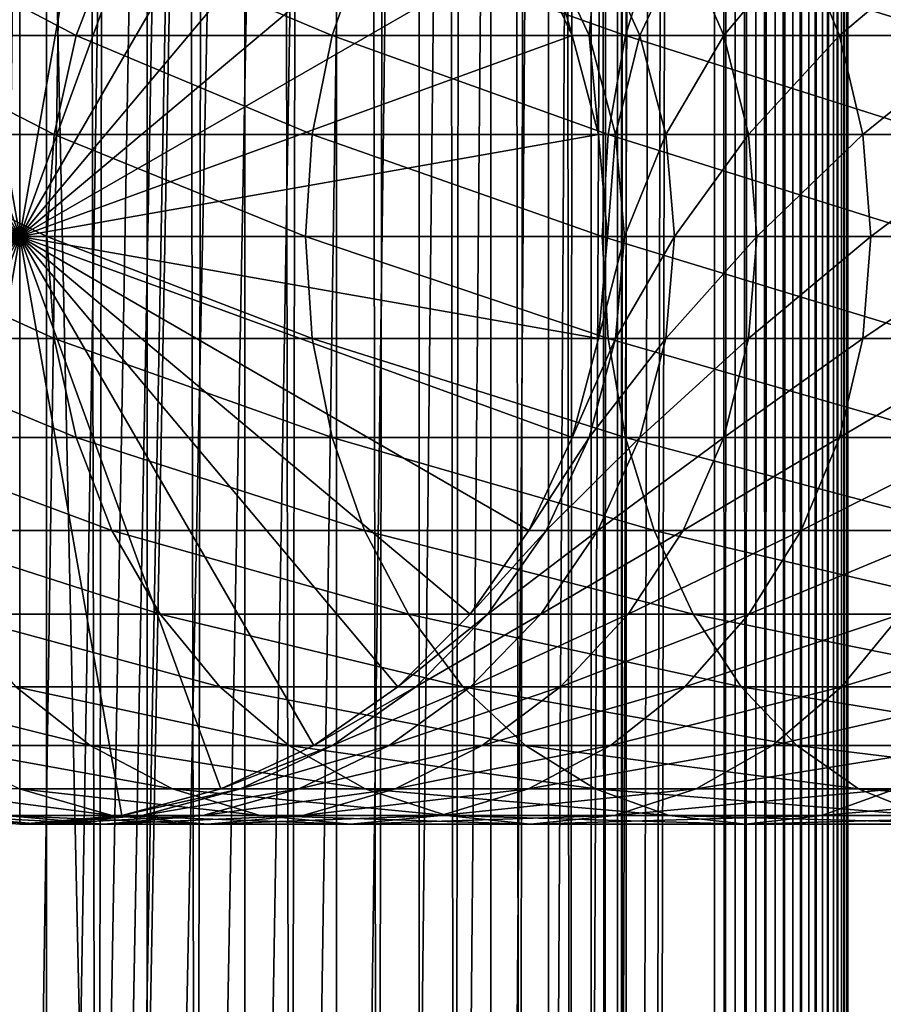
# Model space of a CAD drawing. Extents: x 0 to 550, y 0 to 1040.
# Drawn here: x 25 to 41, y 550 to 568 of the extents above; entities that cross this region are included whole.
import ezdxf

# ---------------------------------------------------------------- set-up
doc = ezdxf.new("R2010")
doc.units = 0
doc.header["$MEASUREMENT"] = 0

msp = doc.modelspace()

# ---------------------------------------------------------------- linework, layer by layer
for points in [[(15.399998, 1.5, 35.650024), (15.399998, 1038.5, 35.650024), (37.899998, 1.5, 35.650024)], [(37.899998, 1.5, 35.650024), (15.399998, 1038.5, 35.650024), (37.899998, 1038.5, 35.650024)], [(17.829334, 44.426491, 65.650024), (19.4, 45.526279, 65.650024), (37.899998, 1038.5, 65.650024)], [(37.899998, 1038.5, 65.650024), (35.899998, 1003.999939, 65.650024), (17.829334, 44.426491, 65.650024)], [(37.899998, 1038.5, 65.650024), (19.4, 45.526279, 65.650024), (21.137777, 46.336617, 65.650024)], [(37.899998, 1038.5, 65.650024), (21.137777, 46.336617, 65.650024), (22.989868, 46.832886, 65.650024)], [(22.989868, 46.832886, 65.650024), (24.9, 47, 65.650024), (37.899998, 1038.5, 65.650024)], [(25.4, 1038.5, 61.500023), (25.4, 1.5, 61.500023), (23.515915, 1038.5, 61.335186)], [(23.515915, 1038.5, 61.335186), (25.4, 1.5, 61.500023), (23.515915, 1.5, 61.335186)], [(23.515915, 1038.5, 39.964859), (23.515915, 1.5, 39.964859), (25.4, 1038.5, 39.800022)], [(25.4, 1038.5, 39.800022), (23.515915, 1.5, 39.964859), (25.4, 1.5, 39.800022)], [(37.899998, 1038.5, 65.650024), (24.9, 47, 65.650024), (26.810129, 46.832886, 65.650024)], [(25.4, 1038.5, 39.800022), (25.4, 1.5, 39.800022), (27.284081, 1038.5, 39.964859)], [(27.284081, 1038.5, 39.964859), (25.4, 1.5, 39.800022), (27.284081, 1.5, 39.964859)], [(27.284081, 1038.5, 61.335186), (27.284081, 1.5, 61.335186), (25.4, 1038.5, 61.500023)], [(25.4, 1038.5, 61.500023), (27.284081, 1.5, 61.335186), (25.4, 1.5, 61.500023)], [(37.899998, 1038.5, 65.650024), (26.810129, 46.832886, 65.650024), (28.66222, 46.336617, 65.650024)], [(27.284081, 1038.5, 39.964859), (27.284081, 1.5, 39.964859), (29.110916, 1038.5, 40.454357)], [(29.110916, 1038.5, 40.454357), (27.284081, 1.5, 39.964859), (29.110916, 1.5, 40.454357)], [(29.110916, 1038.5, 60.845688), (29.110916, 1.5, 60.845688), (27.284081, 1038.5, 61.335186)], [(27.284081, 1038.5, 61.335186), (29.110916, 1.5, 60.845688), (27.284081, 1.5, 61.335186)], [(30.399998, 45.526279, 65.650024), (37.899998, 1038.5, 65.650024), (28.66222, 46.336617, 65.650024)], [(29.110916, 1038.5, 40.454357), (29.110916, 1.5, 40.454357), (30.824999, 1038.5, 41.253647)], [(30.824999, 1038.5, 41.253647), (29.110916, 1.5, 40.454357), (30.824999, 1.5, 41.253647)], [(30.824999, 1038.5, 60.046398), (30.824999, 1.5, 60.046398), (29.110916, 1038.5, 60.845688)], [(29.110916, 1038.5, 60.845688), (30.824999, 1.5, 60.046398), (29.110916, 1.5, 60.845688)], [(31.970661, 44.426491, 65.650024), (37.899998, 1038.5, 65.650024), (30.399998, 45.526279, 65.650024)], [(30.824999, 1038.5, 41.253647), (30.824999, 1.5, 41.253647), (32.374245, 1038.5, 42.338444)], [(32.374245, 1038.5, 42.338444), (30.824999, 1.5, 41.253647), (32.374245, 1.5, 42.338444)], [(32.374245, 1038.5, 58.961605), (32.374245, 1.5, 58.961605), (30.824999, 1038.5, 60.046398)], [(30.824999, 1038.5, 60.046398), (32.374245, 1.5, 58.961605), (30.824999, 1.5, 60.046398)], [(31.970661, 44.426491, 65.650024), (33.326488, 43.070663, 65.650024), (37.899998, 1038.5, 65.650024)], [(32.374245, 1038.5, 42.338444), (32.374245, 1.5, 42.338444), (33.711582, 1038.5, 43.675777)], [(33.711582, 1038.5, 43.675777), (32.374245, 1.5, 42.338444), (33.711582, 1.5, 43.675777)], [(33.711582, 1038.5, 57.624268), (33.711582, 1.5, 57.624268), (32.374245, 1038.5, 58.961605)], [(32.374245, 1038.5, 58.961605), (33.711582, 1.5, 57.624268), (32.374245, 1.5, 58.961605)], [(37.899998, 1038.5, 65.650024), (33.326488, 43.070663, 65.650024), (34.426277, 41.5, 65.650024)], [(33.711582, 1038.5, 43.675777), (33.711582, 1.5, 43.675777), (34.796375, 1038.5, 45.225025)], [(34.796375, 1038.5, 45.225025), (33.711582, 1.5, 43.675777), (34.796375, 1.5, 45.225025)], [(34.796375, 1038.5, 56.075024), (34.796375, 1.5, 56.075024), (33.711582, 1038.5, 57.624268)], [(33.711582, 1038.5, 57.624268), (34.796375, 1.5, 56.075024), (33.711582, 1.5, 57.624268)], [(37.899998, 1038.5, 65.650024), (34.426277, 41.5, 65.650024), (35.236618, 39.762222, 65.650024)], [(34.796375, 1038.5, 45.225025), (34.796375, 1.5, 45.225025), (35.595665, 1038.5, 46.939106)], [(35.595665, 1038.5, 46.939106), (34.796375, 1.5, 45.225025), (35.595665, 1.5, 46.939106)], [(35.595665, 1038.5, 54.360943), (35.595665, 1.5, 54.360943), (34.796375, 1038.5, 56.075024)], [(34.796375, 1038.5, 56.075024), (35.595665, 1.5, 54.360943), (34.796375, 1.5, 56.075024)], [(35.236618, 39.762222, 65.650024), (35.732883, 37.91013, 65.650024), (37.899998, 1038.5, 65.650024)], [(35.595665, 1038.5, 46.939106), (35.595665, 1.5, 46.939106), (36.085163, 1038.5, 48.765942)], [(36.085163, 1038.5, 48.765942), (35.595665, 1.5, 46.939106), (36.085163, 1.5, 48.765942)], [(36.085163, 1038.5, 52.534107), (36.085163, 1.5, 52.534107), (35.595665, 1038.5, 54.360943)], [(35.595665, 1038.5, 54.360943), (36.085163, 1.5, 52.534107), (35.595665, 1.5, 54.360943)], [(37.899998, 1038.5, 65.650024), (35.732883, 37.91013, 65.650024), (35.899998, 36, 65.650024)], [(37.899998, 1038.5, 65.650024), (35.899998, 36, 65.650024), (37.899998, 1.5, 65.650024)], [(36.085163, 1038.5, 48.765942), (36.085163, 1.5, 48.765942), (36.25, 1038.5, 50.650024)], [(36.25, 1038.5, 50.650024), (36.085163, 1.5, 48.765942), (36.25, 1.5, 50.650024)], [(36.25, 1038.5, 50.650024), (36.25, 1.5, 50.650024), (36.085163, 1038.5, 52.534107)], [(36.085163, 1038.5, 52.534107), (36.25, 1.5, 50.650024), (36.085163, 1.5, 52.534107)], [(37.899998, 1038.5, 65.650024), (37.899998, 1.5, 65.650024), (38.291084, 1.5, 65.619247)], [(37.899998, 1038.5, 65.650024), (38.291084, 1.5, 65.619247), (38.291084, 1038.5, 65.619247)], [(38.291084, 1038.5, 35.680801), (38.291084, 1.5, 35.680801), (37.899998, 1.5, 35.650024)], [(38.291084, 1038.5, 35.680801), (37.899998, 1.5, 35.650024), (37.899998, 1038.5, 35.650024)], [(38.291084, 1038.5, 65.619247), (38.291084, 1.5, 65.619247), (38.672543, 1.5, 65.527664)], [(38.291084, 1038.5, 65.619247), (38.672543, 1.5, 65.527664), (38.672543, 1038.5, 65.527664)], [(38.672543, 1038.5, 35.772381), (38.672543, 1.5, 35.772381), (38.291084, 1.5, 35.680801)], [(38.672543, 1038.5, 35.772381), (38.291084, 1.5, 35.680801), (38.291084, 1038.5, 35.680801)], [(38.672543, 1038.5, 65.527664), (38.672543, 1.5, 65.527664), (39.034973, 1.5, 65.377541)], [(38.672543, 1038.5, 65.527664), (39.034973, 1.5, 65.377541), (39.034973, 1038.5, 65.377541)], [(39.034973, 1038.5, 35.922508), (39.034973, 1.5, 35.922508), (38.672543, 1.5, 35.772381)], [(39.034973, 1038.5, 35.922508), (38.672543, 1.5, 35.772381), (38.672543, 1038.5, 35.772381)], [(39.034973, 1038.5, 65.377541), (39.034973, 1.5, 65.377541), (39.369461, 1.5, 65.172569)], [(39.034973, 1038.5, 65.377541), (39.369461, 1.5, 65.172569), (39.369461, 1038.5, 65.172569)], [(39.369461, 1038.5, 36.127483), (39.369461, 1.5, 36.127483), (39.034973, 1.5, 35.922508)], [(39.369461, 1038.5, 36.127483), (39.034973, 1.5, 35.922508), (39.034973, 1038.5, 35.922508)], [(39.369461, 1038.5, 65.172569), (39.369461, 1.5, 65.172569), (39.667767, 1.5, 64.917793)], [(39.369461, 1038.5, 65.172569), (39.667767, 1.5, 64.917793), (39.667767, 1038.5, 64.917793)], [(39.667767, 1038.5, 36.382256), (39.667767, 1.5, 36.382256), (39.369461, 1.5, 36.127483)], [(39.667767, 1038.5, 36.382256), (39.369461, 1.5, 36.127483), (39.369461, 1038.5, 36.127483)], [(39.667767, 1038.5, 64.917793), (39.667767, 1.5, 64.917793), (39.922543, 1.5, 64.619484)], [(39.667767, 1038.5, 64.917793), (39.922543, 1.5, 64.619484), (39.922543, 1038.5, 64.619484)], [(39.922543, 1038.5, 36.680561), (39.922543, 1.5, 36.680561), (39.667767, 1.5, 36.382256)], [(39.922543, 1038.5, 36.680561), (39.667767, 1.5, 36.382256), (39.667767, 1038.5, 36.382256)], [(39.922543, 1038.5, 64.619484), (39.922543, 1.5, 64.619484), (40.127514, 1.5, 64.284996)], [(39.922543, 1038.5, 64.619484), (40.127514, 1.5, 64.284996), (40.127514, 1038.5, 64.284996)], [(40.127514, 1038.5, 37.015045), (40.127514, 1.5, 37.015045), (39.922543, 1.5, 36.680561)], [(40.127514, 1038.5, 37.015045), (39.922543, 1.5, 36.680561), (39.922543, 1038.5, 36.680561)], [(40.127514, 1038.5, 64.284996), (40.127514, 1.5, 64.284996), (40.277641, 1.5, 63.922565)], [(40.127514, 1038.5, 64.284996), (40.277641, 1.5, 63.922565), (40.277641, 1038.5, 63.922565)], [(40.277641, 1038.5, 37.37748), (40.277641, 1.5, 37.37748), (40.127514, 1.5, 37.015045)], [(40.277641, 1038.5, 37.37748), (40.127514, 1.5, 37.015045), (40.127514, 1038.5, 37.015045)], [(40.277641, 1038.5, 63.922565), (40.277641, 1.5, 63.922565), (40.369221, 1.5, 63.541111)], [(40.277641, 1038.5, 63.922565), (40.369221, 1.5, 63.541111), (40.369221, 1038.5, 63.541111)], [(40.369221, 1038.5, 37.758938), (40.369221, 1.5, 37.758938), (40.277641, 1.5, 37.37748)], [(40.369221, 1038.5, 37.758938), (40.277641, 1.5, 37.37748), (40.277641, 1038.5, 37.37748)], [(40.369221, 1038.5, 63.541111), (40.369221, 1.5, 63.541111), (40.399998, 1.5, 63.150024)], [(40.369221, 1038.5, 63.541111), (40.399998, 1.5, 63.150024), (40.399998, 1038.5, 63.150024)], [(40.399998, 1038.5, 38.150024), (40.399998, 1.5, 38.150024), (40.369221, 1.5, 37.758938)], [(40.399998, 1038.5, 38.150024), (40.369221, 1.5, 37.758938), (40.369221, 1038.5, 37.758938)], [(40.399998, 1.5, 38.150024), (40.399998, 1038.5, 38.150024), (40.399998, 1.5, 63.150024)], [(40.399998, 1.5, 63.150024), (40.399998, 1038.5, 38.150024), (40.399998, 1038.5, 63.150024)], [(17.829334, 44.426491, 65.650024), (35.899998, 1003.999939, 65.650024), (35.732883, 1002.089844, 65.650024)], [(17.829334, 44.426491, 65.650024), (35.732883, 1002.089844, 65.650024), (35.236618, 1000.237793, 65.650024)], [(35.236618, 1000.237793, 65.650024), (34.426277, 998.5, 65.650024), (17.829334, 44.426491, 65.650024)], [(17.829334, 44.426491, 65.650024), (34.426277, 998.5, 65.650024), (33.326488, 996.929321, 65.650024)], [(17.829334, 44.426491, 65.650024), (33.326488, 996.929321, 65.650024), (31.970661, 995.573547, 65.650024)], [(31.970661, 995.573547, 65.650024), (30.399998, 994.473694, 65.650024), (17.829334, 44.426491, 65.650024)], [(28.66222, 993.663391, 65.650024), (15.399998, 41.545269, 65.650024), (30.399998, 994.473694, 65.650024)], [(30.399998, 994.473694, 65.650024), (15.399998, 41.545269, 65.650024), (16.473509, 43.070663, 65.650024)], [(30.399998, 994.473694, 65.650024), (16.473509, 43.070663, 65.650024), (17.829334, 44.426491, 65.650024)], [(28.66222, 993.663391, 65.650024), (26.810129, 993.167114, 65.650024), (15.399998, 41.545269, 65.650024)], [(26.810129, 993.167114, 65.650024), (24.9, 993, 65.650024), (15.399998, 41.545269, 65.650024)], [(15.399998, 41.545269, 65.650024), (24.9, 993, 65.650024), (22.989868, 993.167114, 65.650024)], [(24.899998, 564, 64.650024), (22.989868, 574.832886, 64.650024), (24.899998, 575, 64.650024)], [(24.899998, 564, 64.650024), (24.899998, 575, 64.650024), (26.810129, 574.832886, 64.650024)], [(21.137777, 574.336609, 64.650024), (22.989868, 574.832886, 64.650024), (24.899998, 564, 64.650024)], [(26.810129, 574.832886, 64.650024), (28.66222, 574.336609, 64.650024), (24.899998, 564, 64.650024)], [(24.899998, 564, 64.650024), (19.399998, 573.526306, 64.650024), (21.137777, 574.336609, 64.650024)], [(24.899998, 564, 64.650024), (28.66222, 574.336609, 64.650024), (30.399998, 573.526306, 64.650024)], [(24.899998, 564, 64.650024), (17.829334, 572.426514, 64.650024), (19.399998, 573.526306, 64.650024)], [(24.899998, 564, 64.650024), (30.399998, 573.526306, 64.650024), (31.970663, 572.426514, 64.650024)], [(16.473509, 571.070679, 64.650024), (17.829334, 572.426514, 64.650024), (24.899998, 564, 64.650024)], [(31.970663, 572.426514, 64.650024), (33.326488, 571.070679, 64.650024), (24.899998, 564, 64.650024)], [(24.899998, 564, 64.650024), (15.373718, 569.5, 64.650024), (16.473509, 571.070679, 64.650024)], [(24.899998, 564, 64.650024), (33.326488, 571.070679, 64.650024), (34.426277, 569.5, 64.650024)], [(24.899998, 564, 64.650024), (14.563379, 567.762207, 64.650024), (15.373718, 569.5, 64.650024)], [(25.952, 567.762207, 129.197388), (22.65027, 569.5, 122.172157), (21.932751, 567.762207, 122.548744)], [(26.618895, 569.5, 128.737061), (22.65027, 569.5, 122.172157), (25.952, 567.762207, 129.197388)], [(24.899998, 564, 64.650024), (34.426277, 569.5, 64.650024), (35.236618, 567.762207, 64.650024)], [(30.743347, 567.762207, 135.313095), (26.618895, 569.5, 128.737061), (25.952, 567.762207, 129.197388)], [(31.349895, 569.5, 134.775742), (26.618895, 569.5, 128.737061), (30.743347, 567.762207, 135.313095)], [(36.236927, 567.762207, 140.806671), (31.349895, 569.5, 134.775742), (30.743347, 567.762207, 135.313095)], [(36.774284, 569.5, 140.200119), (31.349895, 569.5, 134.775742), (36.236927, 567.762207, 140.806671)], [(35.236618, 567.762207, 92.650024), (35.236618, 567.762207, 64.650024), (34.426277, 569.5, 64.650024)], [(35.236618, 567.762207, 92.650024), (34.426277, 569.5, 64.650024), (34.426277, 569.5, 92.650024)], [(34.750542, 569.5, 98.010742), (35.236618, 567.762207, 92.650024), (34.426277, 569.5, 92.650024)], [(35.718605, 569.5, 103.293282), (35.554974, 567.762207, 97.913063), (34.750542, 569.5, 98.010742)], [(35.554974, 567.762207, 97.913063), (35.236618, 567.762207, 92.650024), (34.750542, 569.5, 98.010742)], [(36.505394, 567.762207, 103.099358), (35.554974, 567.762207, 97.913063), (35.718605, 569.5, 103.293282)], [(37.316349, 569.5, 108.420624), (36.505394, 567.762207, 103.099358), (35.718605, 569.5, 103.293282)], [(42.352634, 567.762207, 145.598022), (36.774284, 569.5, 140.200119), (36.236927, 567.762207, 140.806671)], [(38.074028, 567.762207, 108.13327), (36.505394, 567.762207, 103.099358), (37.316349, 569.5, 108.420624)], [(42.812958, 569.5, 144.931122), (36.774284, 569.5, 140.200119), (42.352634, 567.762207, 145.598022)], [(39.520473, 569.5, 113.317993), (38.074028, 567.762207, 108.13327), (37.316349, 569.5, 108.420624)], [(40.237995, 567.762207, 112.941406), (38.074028, 567.762207, 108.13327), (39.520473, 569.5, 113.317993)], [(42.298843, 569.5, 117.913971), (40.237995, 567.762207, 112.941406), (39.520473, 569.5, 113.317993)], [(42.96574, 567.762207, 117.453651), (40.237995, 567.762207, 112.941406), (42.298843, 569.5, 117.913971)], [(14.067113, 565.910156, 64.650024), (14.563379, 567.762207, 64.650024), (24.899998, 564, 64.650024)], [(25.543579, 565.910156, 129.479294), (21.932751, 567.762207, 122.548744), (21.49333, 565.910156, 122.779366)], [(25.952, 567.762207, 129.197388), (21.932751, 567.762207, 122.548744), (25.543579, 565.910156, 129.479294)], [(35.236618, 567.762207, 64.650024), (35.732883, 565.910156, 64.650024), (24.899998, 564, 64.650024)], [(30.371887, 565.910156, 135.642181), (25.952, 567.762207, 129.197388), (25.543579, 565.910156, 129.479294)], [(30.743347, 567.762207, 135.313095), (25.952, 567.762207, 129.197388), (30.371887, 565.910156, 135.642181)], [(35.907845, 565.910156, 141.178131), (30.743347, 567.762207, 135.313095), (30.371887, 565.910156, 135.642181)], [(36.236927, 567.762207, 140.806671), (30.743347, 567.762207, 135.313095), (35.907845, 565.910156, 141.178131)], [(35.732883, 565.910156, 92.650024), (35.732883, 565.910156, 64.650024), (35.236618, 567.762207, 64.650024)], [(35.732883, 565.910156, 92.650024), (35.236618, 567.762207, 64.650024), (35.236618, 567.762207, 92.650024)], [(35.554974, 567.762207, 97.913063), (35.732883, 565.910156, 92.650024), (35.236618, 567.762207, 92.650024)], [(36.505394, 567.762207, 103.099358), (36.047619, 565.910156, 97.853249), (35.554974, 567.762207, 97.913063)], [(36.047619, 565.910156, 97.853249), (35.732883, 565.910156, 92.650024), (35.554974, 567.762207, 97.913063)], [(42.070721, 565.910156, 146.006439), (36.236927, 567.762207, 140.806671), (35.907845, 565.910156, 141.178131)], [(36.987244, 565.910156, 102.980591), (36.047619, 565.910156, 97.853249), (36.505394, 567.762207, 103.099358)], [(42.352634, 567.762207, 145.598022), (36.236927, 567.762207, 140.806671), (42.070721, 565.910156, 146.006439)], [(38.074028, 567.762207, 108.13327), (36.987244, 565.910156, 102.980591), (36.505394, 567.762207, 103.099358)], [(38.538044, 565.910156, 107.957291), (36.987244, 565.910156, 102.980591), (38.074028, 567.762207, 108.13327)], [(40.237995, 567.762207, 112.941406), (38.538044, 565.910156, 107.957291), (38.074028, 567.762207, 108.13327)], [(40.677418, 565.910156, 112.710785), (38.538044, 565.910156, 107.957291), (40.237995, 567.762207, 112.941406)], [(42.96574, 567.762207, 117.453651), (40.677418, 565.910156, 112.710785), (40.237995, 567.762207, 112.941406)], [(43.374161, 565.910156, 117.171738), (40.677418, 565.910156, 112.710785), (42.96574, 567.762207, 117.453651)], [(24.899998, 564, 64.650024), (13.899999, 564, 64.650024), (14.067113, 565.910156, 64.650024)], [(25.406048, 564, 129.574234), (21.49333, 565.910156, 122.779366), (21.345356, 564, 122.857025)], [(25.543579, 565.910156, 129.479294), (21.49333, 565.910156, 122.779366), (25.406048, 564, 129.574234)], [(24.899998, 564, 64.650024), (35.732883, 565.910156, 64.650024), (35.899998, 564, 64.650024)], [(30.246799, 564, 135.752991), (25.543579, 565.910156, 129.479294), (25.406048, 564, 129.574234)], [(30.371887, 565.910156, 135.642181), (25.543579, 565.910156, 129.479294), (30.246799, 564, 135.752991)], [(35.797028, 564, 141.303223), (30.371887, 565.910156, 135.642181), (30.246799, 564, 135.752991)], [(35.907845, 565.910156, 141.178131), (30.371887, 565.910156, 135.642181), (35.797028, 564, 141.303223)], [(35.899998, 564, 92.650024), (35.732883, 565.910156, 64.650024), (35.732883, 565.910156, 92.650024)], [(35.899998, 564, 92.650024), (35.899998, 564, 64.650024), (35.732883, 565.910156, 64.650024)], [(36.047619, 565.910156, 97.853249), (35.899998, 564, 92.650024), (35.732883, 565.910156, 92.650024)], [(41.975792, 564, 146.143982), (35.907845, 565.910156, 141.178131), (35.797028, 564, 141.303223)], [(36.213516, 564, 97.833099), (35.899998, 564, 92.650024), (36.047619, 565.910156, 97.853249)], [(42.070721, 565.910156, 146.006439), (35.907845, 565.910156, 141.178131), (41.975792, 564, 146.143982)], [(36.987244, 565.910156, 102.980591), (36.213516, 564, 97.833099), (36.047619, 565.910156, 97.853249)], [(37.149498, 564, 102.940598), (36.213516, 564, 97.833099), (36.987244, 565.910156, 102.980591)], [(38.538044, 565.910156, 107.957291), (37.149498, 564, 102.940598), (36.987244, 565.910156, 102.980591)], [(38.694302, 564, 107.898033), (37.149498, 564, 102.940598), (38.538044, 565.910156, 107.957291)], [(40.677418, 565.910156, 112.710785), (38.694302, 564, 107.898033), (38.538044, 565.910156, 107.957291)], [(40.82539, 564, 112.633118), (38.694302, 564, 107.898033), (40.677418, 565.910156, 112.710785)], [(43.374161, 565.910156, 117.171738), (40.82539, 564, 112.633118), (40.677418, 565.910156, 112.710785)], [(43.511692, 564, 117.076805), (40.82539, 564, 112.633118), (43.374161, 565.910156, 117.171738)], [(24.899998, 564, 64.650024), (14.067113, 562.089844, 64.650024), (13.899999, 564, 64.650024)], [(14.563379, 560.237793, 64.650024), (14.067113, 562.089844, 64.650024), (24.899998, 564, 64.650024)], [(24.899998, 564, 64.650024), (15.373718, 558.5, 64.650024), (14.563379, 560.237793, 64.650024)], [(24.899998, 564, 64.650024), (16.473509, 556.929321, 64.650024), (15.373718, 558.5, 64.650024)], [(17.829334, 555.573486, 64.650024), (16.473509, 556.929321, 64.650024), (24.899998, 564, 64.650024)], [(24.899998, 564, 64.650024), (19.399998, 554.473694, 64.650024), (17.829334, 555.573486, 64.650024)], [(24.899998, 564, 64.650024), (21.137777, 553.663391, 64.650024), (19.399998, 554.473694, 64.650024)], [(22.989868, 553.167114, 64.650024), (21.137777, 553.663391, 64.650024), (24.899998, 564, 64.650024)], [(25.406048, 564, 129.574234), (21.345356, 564, 122.857025), (25.543579, 562.089844, 129.479294)], [(25.543579, 562.089844, 129.479294), (21.345356, 564, 122.857025), (21.49333, 562.089844, 122.779366)], [(24.899998, 564, 64.650024), (24.899998, 553, 64.650024), (22.989868, 553.167114, 64.650024)], [(24.899998, 564, 64.650024), (35.899998, 564, 64.650024), (35.732883, 562.089844, 64.650024)], [(28.66222, 553.663391, 64.650024), (26.810129, 553.167114, 64.650024), (24.899998, 564, 64.650024)], [(24.899998, 564, 64.650024), (26.810129, 553.167114, 64.650024), (24.899998, 553, 64.650024)], [(33.326488, 556.929321, 64.650024), (31.970663, 555.573486, 64.650024), (24.899998, 564, 64.650024)], [(24.899998, 564, 64.650024), (31.970663, 555.573486, 64.650024), (30.399998, 554.473694, 64.650024)], [(24.899998, 564, 64.650024), (30.399998, 554.473694, 64.650024), (28.66222, 553.663391, 64.650024)], [(35.732883, 562.089844, 64.650024), (35.236618, 560.237793, 64.650024), (24.899998, 564, 64.650024)], [(24.899998, 564, 64.650024), (35.236618, 560.237793, 64.650024), (34.426277, 558.5, 64.650024)], [(24.899998, 564, 64.650024), (34.426277, 558.5, 64.650024), (33.326488, 556.929321, 64.650024)], [(30.246799, 564, 135.752991), (25.406048, 564, 129.574234), (30.371887, 562.089844, 135.642181)], [(30.371887, 562.089844, 135.642181), (25.406048, 564, 129.574234), (25.543579, 562.089844, 129.479294)], [(35.797028, 564, 141.303223), (30.246799, 564, 135.752991), (35.907845, 562.089844, 141.178131)], [(35.907845, 562.089844, 141.178131), (30.246799, 564, 135.752991), (30.371887, 562.089844, 135.642181)], [(35.732883, 562.089844, 92.650024), (35.732883, 562.089844, 64.650024), (35.899998, 564, 64.650024)], [(35.732883, 562.089844, 92.650024), (35.899998, 564, 64.650024), (35.899998, 564, 92.650024)], [(36.047619, 562.089844, 97.853249), (35.732883, 562.089844, 92.650024), (36.213516, 564, 97.833099)], [(36.213516, 564, 97.833099), (35.732883, 562.089844, 92.650024), (35.899998, 564, 92.650024)], [(41.975792, 564, 146.143982), (35.797028, 564, 141.303223), (42.070721, 562.089844, 146.006439)], [(42.070721, 562.089844, 146.006439), (35.797028, 564, 141.303223), (35.907845, 562.089844, 141.178131)], [(36.987244, 562.089844, 102.980591), (36.047619, 562.089844, 97.853249), (37.149498, 564, 102.940598)], [(37.149498, 564, 102.940598), (36.047619, 562.089844, 97.853249), (36.213516, 564, 97.833099)], [(38.538044, 562.089844, 107.957291), (36.987244, 562.089844, 102.980591), (38.694302, 564, 107.898033)], [(38.694302, 564, 107.898033), (36.987244, 562.089844, 102.980591), (37.149498, 564, 102.940598)], [(40.677418, 562.089844, 112.710785), (38.538044, 562.089844, 107.957291), (40.82539, 564, 112.633118)], [(40.82539, 564, 112.633118), (38.538044, 562.089844, 107.957291), (38.694302, 564, 107.898033)], [(43.374161, 562.089844, 117.171738), (40.677418, 562.089844, 112.710785), (43.511692, 564, 117.076805)], [(43.511692, 564, 117.076805), (40.677418, 562.089844, 112.710785), (40.82539, 564, 112.633118)], [(25.543579, 562.089844, 129.479294), (21.49333, 562.089844, 122.779366), (25.952, 560.237793, 129.197388)], [(25.952, 560.237793, 129.197388), (21.49333, 562.089844, 122.779366), (21.932751, 560.237793, 122.548744)], [(30.371887, 562.089844, 135.642181), (25.543579, 562.089844, 129.479294), (30.743347, 560.237793, 135.313095)], [(30.743347, 560.237793, 135.313095), (25.543579, 562.089844, 129.479294), (25.952, 560.237793, 129.197388)], [(35.907845, 562.089844, 141.178131), (30.371887, 562.089844, 135.642181), (36.236927, 560.237793, 140.806671)], [(36.236927, 560.237793, 140.806671), (30.371887, 562.089844, 135.642181), (30.743347, 560.237793, 135.313095)], [(35.236618, 560.237793, 92.650024), (35.236618, 560.237793, 64.650024), (35.732883, 562.089844, 64.650024)], [(35.236618, 560.237793, 92.650024), (35.732883, 562.089844, 64.650024), (35.732883, 562.089844, 92.650024)], [(35.554974, 560.237793, 97.913063), (35.236618, 560.237793, 92.650024), (36.047619, 562.089844, 97.853249)], [(36.047619, 562.089844, 97.853249), (35.236618, 560.237793, 92.650024), (35.732883, 562.089844, 92.650024)], [(36.505394, 560.237793, 103.099358), (35.554974, 560.237793, 97.913063), (36.987244, 562.089844, 102.980591)], [(36.987244, 562.089844, 102.980591), (35.554974, 560.237793, 97.913063), (36.047619, 562.089844, 97.853249)], [(42.070721, 562.089844, 146.006439), (35.907845, 562.089844, 141.178131), (42.352634, 560.237793, 145.598022)], [(42.352634, 560.237793, 145.598022), (35.907845, 562.089844, 141.178131), (36.236927, 560.237793, 140.806671)], [(38.074028, 560.237793, 108.13327), (36.505394, 560.237793, 103.099358), (38.538044, 562.089844, 107.957291)], [(38.538044, 562.089844, 107.957291), (36.505394, 560.237793, 103.099358), (36.987244, 562.089844, 102.980591)], [(40.237995, 560.237793, 112.941406), (38.074028, 560.237793, 108.13327), (40.677418, 562.089844, 112.710785)], [(40.677418, 562.089844, 112.710785), (38.074028, 560.237793, 108.13327), (38.538044, 562.089844, 107.957291)], [(42.96574, 560.237793, 117.453651), (40.237995, 560.237793, 112.941406), (43.374161, 562.089844, 117.171738)], [(43.374161, 562.089844, 117.171738), (40.237995, 560.237793, 112.941406), (40.677418, 562.089844, 112.710785)], [(25.952, 560.237793, 129.197388), (21.932751, 560.237793, 122.548744), (26.618895, 558.5, 128.737061)], [(26.618895, 558.5, 128.737061), (21.932751, 560.237793, 122.548744), (22.65027, 558.5, 122.172157)], [(30.743347, 560.237793, 135.313095), (25.952, 560.237793, 129.197388), (31.349895, 558.5, 134.775742)], [(31.349895, 558.5, 134.775742), (25.952, 560.237793, 129.197388), (26.618895, 558.5, 128.737061)], [(36.236927, 560.237793, 140.806671), (30.743347, 560.237793, 135.313095), (36.774284, 558.5, 140.200119)], [(36.774284, 558.5, 140.200119), (30.743347, 560.237793, 135.313095), (31.349895, 558.5, 134.775742)], [(34.426277, 558.5, 92.650024), (34.426277, 558.5, 64.650024), (35.236618, 560.237793, 64.650024)], [(34.426277, 558.5, 92.650024), (35.236618, 560.237793, 64.650024), (35.236618, 560.237793, 92.650024)], [(34.750542, 558.5, 98.010742), (34.426277, 558.5, 92.650024), (35.554974, 560.237793, 97.913063)], [(35.554974, 560.237793, 97.913063), (34.426277, 558.5, 92.650024), (35.236618, 560.237793, 92.650024)], [(35.718605, 558.5, 103.293282), (34.750542, 558.5, 98.010742), (36.505394, 560.237793, 103.099358)], [(36.505394, 560.237793, 103.099358), (34.750542, 558.5, 98.010742), (35.554974, 560.237793, 97.913063)], [(37.316349, 558.5, 108.420624), (35.718605, 558.5, 103.293282), (38.074028, 560.237793, 108.13327)], [(38.074028, 560.237793, 108.13327), (35.718605, 558.5, 103.293282), (36.505394, 560.237793, 103.099358)], [(42.352634, 560.237793, 145.598022), (36.236927, 560.237793, 140.806671), (42.812958, 558.5, 144.931122)], [(42.812958, 558.5, 144.931122), (36.236927, 560.237793, 140.806671), (36.774284, 558.5, 140.200119)], [(39.520473, 558.5, 113.317993), (37.316349, 558.5, 108.420624), (40.237995, 560.237793, 112.941406)], [(40.237995, 560.237793, 112.941406), (37.316349, 558.5, 108.420624), (38.074028, 560.237793, 108.13327)], [(42.298843, 558.5, 117.913971), (39.520473, 558.5, 113.317993), (42.96574, 560.237793, 117.453651)], [(42.96574, 560.237793, 117.453651), (39.520473, 558.5, 113.317993), (40.237995, 560.237793, 112.941406)], [(26.618895, 558.5, 128.737061), (22.65027, 558.5, 122.172157), (27.524006, 556.929321, 128.112305)], [(27.524006, 556.929321, 128.112305), (22.65027, 558.5, 122.172157), (23.624088, 556.929321, 121.661057)], [(31.349895, 558.5, 134.775742), (26.618895, 558.5, 128.737061), (32.1731, 556.929321, 134.046448)], [(32.1731, 556.929321, 134.046448), (26.618895, 558.5, 128.737061), (27.524006, 556.929321, 128.112305)], [(36.774284, 558.5, 140.200119), (31.349895, 558.5, 134.775742), (37.503578, 556.929321, 139.376923)], [(37.503578, 556.929321, 139.376923), (31.349895, 558.5, 134.775742), (32.1731, 556.929321, 134.046448)], [(33.326488, 556.929321, 92.650024), (33.326488, 556.929321, 64.650024), (34.426277, 558.5, 64.650024)], [(33.326488, 556.929321, 92.650024), (34.426277, 558.5, 64.650024), (34.426277, 558.5, 92.650024)], [(33.658772, 556.929321, 98.143303), (33.326488, 556.929321, 92.650024), (34.750542, 558.5, 98.010742)], [(34.750542, 558.5, 98.010742), (33.326488, 556.929321, 92.650024), (34.426277, 558.5, 92.650024)], [(34.650772, 556.929321, 103.55648), (33.658772, 556.929321, 98.143303), (35.718605, 558.5, 103.293282)], [(35.718605, 558.5, 103.293282), (33.658772, 556.929321, 98.143303), (34.750542, 558.5, 98.010742)], [(36.288025, 556.929321, 108.810616), (34.650772, 556.929321, 103.55648), (37.316349, 558.5, 108.420624)], [(37.316349, 558.5, 108.420624), (34.650772, 556.929321, 103.55648), (35.718605, 558.5, 103.293282)], [(38.546658, 556.929321, 113.829086), (36.288025, 556.929321, 108.810616), (39.520473, 558.5, 113.317993)], [(39.520473, 558.5, 113.317993), (36.288025, 556.929321, 108.810616), (37.316349, 558.5, 108.420624)], [(42.812958, 558.5, 144.931122), (36.774284, 558.5, 140.200119), (43.43771, 556.929321, 144.026016)], [(43.43771, 556.929321, 144.026016), (36.774284, 558.5, 140.200119), (37.503578, 556.929321, 139.376923)], [(41.393734, 556.929321, 118.538727), (38.546658, 556.929321, 113.829086), (42.298843, 558.5, 117.913971)], [(42.298843, 558.5, 117.913971), (38.546658, 556.929321, 113.829086), (39.520473, 558.5, 113.317993)], [(27.524006, 556.929321, 128.112305), (23.624088, 556.929321, 121.661057), (28.639828, 555.573486, 127.342117)], [(28.639828, 555.573486, 127.342117), (23.624088, 556.929321, 121.661057), (24.824612, 555.573486, 121.030975)], [(32.1731, 556.929321, 134.046448), (27.524006, 556.929321, 128.112305), (33.18795, 555.573486, 133.147354)], [(33.18795, 555.573486, 133.147354), (27.524006, 556.929321, 128.112305), (28.639828, 555.573486, 127.342117)], [(31.970663, 555.573486, 92.650024), (31.970663, 555.573486, 64.650024), (33.326488, 556.929321, 64.650024)], [(31.970663, 555.573486, 92.650024), (33.326488, 556.929321, 64.650024), (33.326488, 556.929321, 92.650024)], [(32.312828, 555.573486, 98.306732), (31.970663, 555.573486, 92.650024), (33.658772, 556.929321, 98.143303)], [(33.658772, 556.929321, 98.143303), (31.970663, 555.573486, 92.650024), (33.326488, 556.929321, 92.650024)], [(37.503578, 556.929321, 139.376923), (32.1731, 556.929321, 134.046448), (38.402657, 555.573486, 138.362076)], [(38.402657, 555.573486, 138.362076), (32.1731, 556.929321, 134.046448), (33.18795, 555.573486, 133.147354)], [(33.334343, 555.573486, 103.880951), (32.312828, 555.573486, 98.306732), (34.650772, 556.929321, 103.55648)], [(34.650772, 556.929321, 103.55648), (32.312828, 555.573486, 98.306732), (33.658772, 556.929321, 98.143303)], [(35.020306, 555.573486, 109.291397), (33.334343, 555.573486, 103.880951), (36.288025, 556.929321, 108.810616)], [(36.288025, 556.929321, 108.810616), (33.334343, 555.573486, 103.880951), (34.650772, 556.929321, 103.55648)], [(37.346134, 555.573486, 114.459175), (35.020306, 555.573486, 109.291397), (38.546658, 556.929321, 113.829086)], [(38.546658, 556.929321, 113.829086), (35.020306, 555.573486, 109.291397), (36.288025, 556.929321, 108.810616)], [(40.277912, 555.573486, 119.308922), (37.346134, 555.573486, 114.459175), (41.393734, 556.929321, 118.538727)], [(41.393734, 556.929321, 118.538727), (37.346134, 555.573486, 114.459175), (38.546658, 556.929321, 113.829086)], [(43.43771, 556.929321, 144.026016), (37.503578, 556.929321, 139.376923), (44.207909, 555.573486, 142.910187)], [(44.207909, 555.573486, 142.910187), (37.503578, 556.929321, 139.376923), (38.402657, 555.573486, 138.362076)], [(43.772884, 555.573486, 123.769928), (40.277912, 555.573486, 119.308922), (44.787735, 556.929321, 122.87085)], [(44.787735, 556.929321, 122.87085), (40.277912, 555.573486, 119.308922), (41.393734, 556.929321, 118.538727)], [(24.824612, 555.573486, 121.030975), (21.797935, 555.573486, 114.305977), (26.215364, 554.473694, 120.301048)], [(26.215364, 554.473694, 120.301048), (21.797935, 555.573486, 114.305977), (23.266533, 554.473694, 113.749016)], [(28.639828, 555.573486, 127.342117), (24.824612, 555.573486, 121.030975), (29.932459, 554.473694, 126.449875)], [(29.932459, 554.473694, 126.449875), (24.824612, 555.573486, 121.030975), (26.215364, 554.473694, 120.301048)], [(33.18795, 555.573486, 133.147354), (28.639828, 555.573486, 127.342117), (34.363609, 554.473694, 132.10582)], [(34.363609, 554.473694, 132.10582), (28.639828, 555.573486, 127.342117), (29.932459, 554.473694, 126.449875)], [(30.399998, 554.473694, 92.650024), (30.399998, 554.473694, 64.650024), (31.970663, 555.573486, 64.650024)], [(30.399998, 554.473694, 92.650024), (31.970663, 555.573486, 64.650024), (31.970663, 555.573486, 92.650024)], [(30.753618, 554.473694, 98.496048), (30.399998, 554.473694, 92.650024), (32.312828, 555.573486, 98.306732)], [(32.312828, 555.573486, 98.306732), (30.399998, 554.473694, 92.650024), (31.970663, 555.573486, 92.650024)], [(31.80932, 554.473694, 104.256836), (30.753618, 554.473694, 98.496048), (33.334343, 555.573486, 103.880951)], [(33.334343, 555.573486, 103.880951), (30.753618, 554.473694, 98.496048), (32.312828, 555.573486, 98.306732)], [(33.551712, 554.473694, 109.848358), (31.80932, 554.473694, 104.256836), (35.020306, 555.573486, 109.291397)], [(35.020306, 555.573486, 109.291397), (31.80932, 554.473694, 104.256836), (33.334343, 555.573486, 103.880951)], [(38.402657, 555.573486, 138.362076), (33.18795, 555.573486, 133.147354), (39.444199, 554.473694, 137.186417)], [(39.444199, 554.473694, 137.186417), (33.18795, 555.573486, 133.147354), (34.363609, 554.473694, 132.10582)], [(35.955379, 554.473694, 115.189095), (33.551712, 554.473694, 109.848358), (37.346134, 555.573486, 114.459175)], [(37.346134, 555.573486, 114.459175), (33.551712, 554.473694, 109.848358), (35.020306, 555.573486, 109.291397)], [(38.985283, 554.473694, 120.201164), (35.955379, 554.473694, 115.189095), (40.277912, 555.573486, 119.308922)], [(40.277912, 555.573486, 119.308922), (35.955379, 554.473694, 115.189095), (37.346134, 555.573486, 114.459175)], [(44.207909, 555.573486, 142.910187), (38.402657, 555.573486, 138.362076), (45.100147, 554.473694, 141.617554)], [(45.100147, 554.473694, 141.617554), (38.402657, 555.573486, 138.362076), (39.444199, 554.473694, 137.186417)], [(42.597225, 554.473694, 124.81147), (38.985283, 554.473694, 120.201164), (43.772884, 555.573486, 123.769928)], [(43.772884, 555.573486, 123.769928), (38.985283, 554.473694, 120.201164), (40.277912, 555.573486, 119.308922)], [(26.215364, 554.473694, 120.301048), (23.266533, 554.473694, 113.749016), (27.754091, 553.663391, 119.493469)], [(27.754091, 553.663391, 119.493469), (23.266533, 554.473694, 113.749016), (24.891382, 553.663391, 113.13279)], [(29.932459, 554.473694, 126.449875), (26.215364, 554.473694, 120.301048), (31.362621, 553.663391, 125.462708)], [(31.362621, 553.663391, 125.462708), (26.215364, 554.473694, 120.301048), (27.754091, 553.663391, 119.493469)], [(28.66222, 553.663391, 92.650024), (28.66222, 553.663391, 64.650024), (30.399998, 554.473694, 64.650024)], [(28.66222, 553.663391, 92.650024), (30.399998, 554.473694, 64.650024), (30.399998, 554.473694, 92.650024)], [(29.028509, 553.663391, 98.705521), (28.66222, 553.663391, 92.650024), (30.753618, 554.473694, 98.496048)], [(30.753618, 554.473694, 98.496048), (28.66222, 553.663391, 92.650024), (30.399998, 554.473694, 92.650024)], [(30.122038, 553.663391, 104.672707), (29.028509, 553.663391, 98.705521), (31.80932, 554.473694, 104.256836)], [(31.80932, 554.473694, 104.256836), (29.028509, 553.663391, 98.705521), (30.753618, 554.473694, 98.496048)], [(34.363609, 554.473694, 132.10582), (29.932459, 554.473694, 126.449875), (35.664356, 553.663391, 130.953461)], [(35.664356, 553.663391, 130.953461), (29.932459, 554.473694, 126.449875), (31.362621, 553.663391, 125.462708)], [(31.926859, 553.663391, 110.464584), (30.122038, 553.663391, 104.672707), (33.551712, 554.473694, 109.848358)], [(33.551712, 554.473694, 109.848358), (30.122038, 553.663391, 104.672707), (31.80932, 554.473694, 104.256836)], [(34.416656, 553.663391, 115.996681), (31.926859, 553.663391, 110.464584), (35.955379, 554.473694, 115.189095)], [(35.955379, 554.473694, 115.189095), (31.926859, 553.663391, 110.464584), (33.551712, 554.473694, 109.848358)], [(39.444199, 554.473694, 137.186417), (34.363609, 554.473694, 132.10582), (40.596561, 553.663391, 135.885666)], [(40.596561, 553.663391, 135.885666), (34.363609, 554.473694, 132.10582), (35.664356, 553.663391, 130.953461)], [(37.555119, 553.663391, 121.188332), (34.416656, 553.663391, 115.996681), (38.985283, 554.473694, 120.201164)], [(38.985283, 554.473694, 120.201164), (34.416656, 553.663391, 115.996681), (35.955379, 554.473694, 115.189095)], [(41.296482, 553.663391, 125.963829), (37.555119, 553.663391, 121.188332), (42.597225, 554.473694, 124.81147)], [(42.597225, 554.473694, 124.81147), (37.555119, 553.663391, 121.188332), (38.985283, 554.473694, 120.201164)], [(45.100147, 554.473694, 141.617554), (39.444199, 554.473694, 137.186417), (46.087318, 553.663391, 140.187393)], [(46.087318, 553.663391, 140.187393), (39.444199, 554.473694, 137.186417), (40.596561, 553.663391, 135.885666)], [(24.891382, 553.663391, 113.13279), (22.816242, 553.663391, 106.473427), (26.623119, 553.167114, 112.476028)], [(26.623119, 553.167114, 112.476028), (22.816242, 553.663391, 106.473427), (24.614515, 553.167114, 106.030197)], [(27.754091, 553.663391, 119.493469), (24.891382, 553.663391, 113.13279), (29.394037, 553.167114, 118.632759)], [(29.394037, 553.167114, 118.632759), (24.891382, 553.663391, 113.13279), (26.623119, 553.167114, 112.476028)], [(26.810129, 553.167114, 92.650024), (26.810129, 553.167114, 64.650024), (28.66222, 553.663391, 64.650024)], [(26.810129, 553.167114, 92.650024), (28.66222, 553.663391, 64.650024), (28.66222, 553.663391, 92.650024)], [(27.189922, 553.167114, 98.928764), (26.810129, 553.167114, 92.650024), (29.028509, 553.663391, 98.705521)], [(29.028509, 553.663391, 98.705521), (26.810129, 553.167114, 92.650024), (28.66222, 553.663391, 92.650024)], [(28.323765, 553.167114, 105.115944), (27.189922, 553.167114, 98.928764), (30.122038, 553.663391, 104.672707)], [(30.122038, 553.663391, 104.672707), (27.189922, 553.167114, 98.928764), (29.028509, 553.663391, 98.705521)], [(31.362621, 553.663391, 125.462708), (27.754091, 553.663391, 119.493469), (32.886864, 553.167114, 124.410599)], [(32.886864, 553.167114, 124.410599), (27.754091, 553.663391, 119.493469), (29.394037, 553.167114, 118.632759)], [(30.195124, 553.167114, 111.121346), (28.323765, 553.167114, 105.115944), (31.926859, 553.663391, 110.464584)], [(31.926859, 553.663391, 110.464584), (28.323765, 553.167114, 105.115944), (30.122038, 553.663391, 104.672707)], [(32.776711, 553.167114, 116.857391), (30.195124, 553.167114, 111.121346), (34.416656, 553.663391, 115.996681)], [(34.416656, 553.663391, 115.996681), (30.195124, 553.167114, 111.121346), (31.926859, 553.663391, 110.464584)], [(35.664356, 553.663391, 130.953461), (31.362621, 553.663391, 125.462708), (37.050667, 553.167114, 129.725296)], [(37.050667, 553.167114, 129.725296), (31.362621, 553.663391, 125.462708), (32.886864, 553.167114, 124.410599)], [(36.030876, 553.167114, 122.24044), (32.776711, 553.167114, 116.857391), (37.555119, 553.663391, 121.188332)], [(37.555119, 553.663391, 121.188332), (32.776711, 553.167114, 116.857391), (34.416656, 553.663391, 115.996681)], [(40.596561, 553.663391, 135.885666), (35.664356, 553.663391, 130.953461), (41.824726, 553.167114, 134.499359)], [(41.824726, 553.167114, 134.499359), (35.664356, 553.663391, 130.953461), (37.050667, 553.167114, 129.725296)], [(39.910172, 553.167114, 127.192001), (36.030876, 553.167114, 122.24044), (41.296482, 553.663391, 125.963829)], [(41.296482, 553.663391, 125.963829), (36.030876, 553.167114, 122.24044), (37.555119, 553.663391, 121.188332)], [(44.358025, 553.167114, 131.639847), (39.910172, 553.167114, 127.192001), (45.586189, 553.663391, 130.25354)], [(45.586189, 553.663391, 130.25354), (39.910172, 553.167114, 127.192001), (41.296482, 553.663391, 125.963829)], [(46.087318, 553.663391, 140.187393), (40.596561, 553.663391, 135.885666), (47.139423, 553.167114, 138.663162)], [(47.139423, 553.167114, 138.663162), (40.596561, 553.663391, 135.885666), (41.824726, 553.167114, 134.499359)], [(22.989868, 553.167114, 92.650024), (22.989868, 553.167114, 64.650024), (24.899998, 553, 64.650024)], [(22.989868, 553.167114, 92.650024), (24.899998, 553, 64.650024), (24.899998, 553, 92.650024)], [(23.397516, 553.167114, 99.389244), (22.989868, 553.167114, 92.650024), (25.293718, 553, 99.159004)], [(25.293718, 553, 99.159004), (22.989868, 553.167114, 92.650024), (24.899998, 553, 92.650024)], [(24.614515, 553.167114, 106.030197), (23.397516, 553.167114, 99.389244), (26.469141, 553, 105.573067)], [(26.469141, 553, 105.573067), (23.397516, 553.167114, 99.389244), (25.293718, 553, 99.159004)], [(26.623119, 553.167114, 112.476028), (24.614515, 553.167114, 106.030197), (28.409121, 553, 111.798691)], [(28.409121, 553, 111.798691), (24.614515, 553.167114, 106.030197), (26.469141, 553, 105.573067)], [(24.899998, 553, 92.650024), (24.899998, 553, 64.650024), (26.810129, 553.167114, 64.650024)], [(24.899998, 553, 92.650024), (26.810129, 553.167114, 64.650024), (26.810129, 553.167114, 92.650024)], [(25.293718, 553, 99.159004), (24.899998, 553, 92.650024), (27.189922, 553.167114, 98.928764)], [(27.189922, 553.167114, 98.928764), (24.899998, 553, 92.650024), (26.810129, 553.167114, 92.650024)], [(26.469141, 553, 105.573067), (25.293718, 553, 99.159004), (28.323765, 553.167114, 105.115944)], [(28.323765, 553.167114, 105.115944), (25.293718, 553, 99.159004), (27.189922, 553.167114, 98.928764)], [(28.409121, 553, 111.798691), (26.469141, 553, 105.573067), (30.195124, 553.167114, 111.121346)], [(30.195124, 553.167114, 111.121346), (26.469141, 553, 105.573067), (28.323765, 553.167114, 105.115944)], [(29.394037, 553.167114, 118.632759), (26.623119, 553.167114, 112.476028), (31.085373, 553, 117.745071)], [(31.085373, 553, 117.745071), (26.623119, 553.167114, 112.476028), (28.409121, 553, 111.798691)], [(31.085373, 553, 117.745071), (28.409121, 553, 111.798691), (32.776711, 553.167114, 116.857391)], [(32.776711, 553.167114, 116.857391), (28.409121, 553, 111.798691), (30.195124, 553.167114, 111.121346)], [(32.886864, 553.167114, 124.410599), (29.394037, 553.167114, 118.632759), (34.45887, 553, 123.325523)], [(34.45887, 553, 123.325523), (29.394037, 553.167114, 118.632759), (31.085373, 553, 117.745071)], [(34.45887, 553, 123.325523), (31.085373, 553, 117.745071), (36.030876, 553.167114, 122.24044)], [(36.030876, 553.167114, 122.24044), (31.085373, 553, 117.745071), (32.776711, 553.167114, 116.857391)], [(37.050667, 553.167114, 129.725296), (32.886864, 553.167114, 124.410599), (38.480419, 553, 128.458649)], [(38.480419, 553, 128.458649), (32.886864, 553.167114, 124.410599), (34.45887, 553, 123.325523)], [(38.480419, 553, 128.458649), (34.45887, 553, 123.325523), (39.910172, 553.167114, 127.192001)], [(39.910172, 553.167114, 127.192001), (34.45887, 553, 123.325523), (36.030876, 553.167114, 122.24044)], [(41.824726, 553.167114, 134.499359), (37.050667, 553.167114, 129.725296), (43.091373, 553, 133.069611)], [(43.091373, 553, 133.069611), (37.050667, 553.167114, 129.725296), (38.480419, 553, 128.458649)], [(43.091373, 553, 133.069611), (38.480419, 553, 128.458649), (44.358025, 553.167114, 131.639847)], [(44.358025, 553.167114, 131.639847), (38.480419, 553, 128.458649), (39.910172, 553.167114, 127.192001)]]:
    msp.add_3dface(points)

doc.saveas('drawing.dxf')
